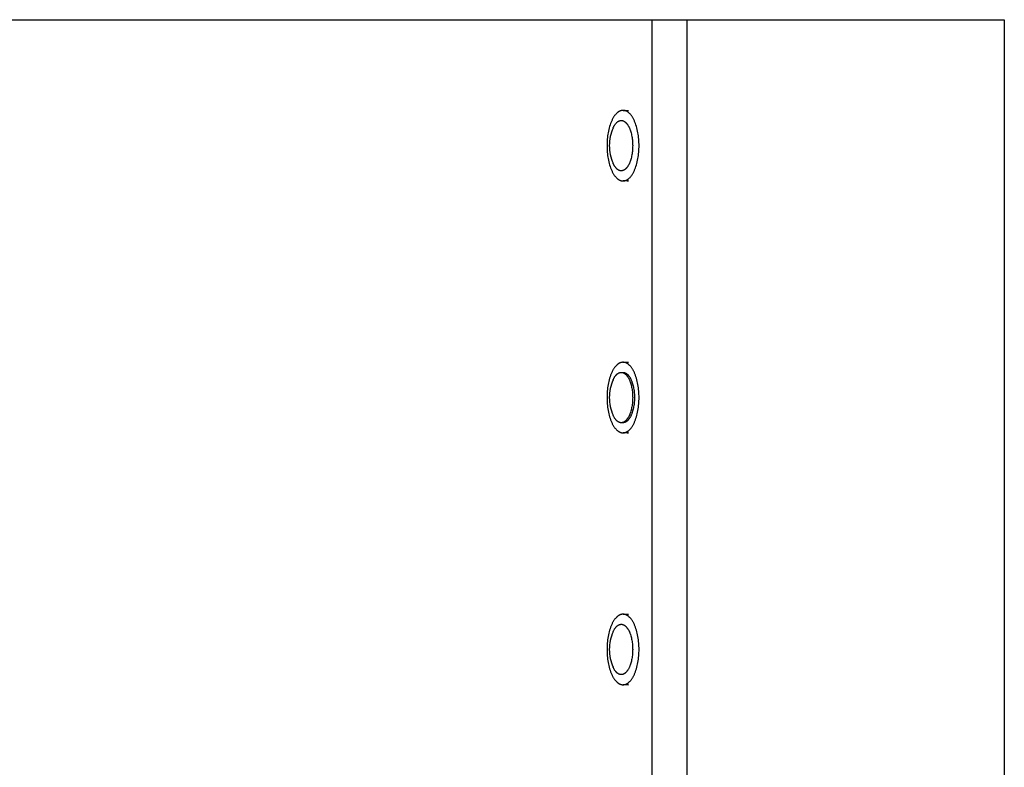
# Model space of a CAD drawing. Extents: x 8034 to 23113, y 3700 to 17356.
# Drawn here: x 16472 to 16863, y 10750 to 11047 of the extents above; entities that cross this region are included whole.
import ezdxf

# ---------------------------------------------------------------- set-up
doc = ezdxf.new("R2010")
doc.units = 0
doc.layers.add('VLPFILIP', color=7, linetype='Continuous')

msp = doc.modelspace()

# ---------------------------------------------------------------- linework, layer by layer
at = {"layer": 'VLPFILIP', "color": 0}
for p, q in [((15787.12, 11046.95), (16863.48, 11046.95)), ((16723.59, 9046.95), (16723.59, 11046.95)), ((16737.54, 9046.95), (16737.54, 11046.95)), ((16863.48, 11046.95), (16863.48, 9046.95)), ((16712.01, 11010.95), (16714.24, 11010.95)), ((16714.24, 10982.95), (16712.01, 10982.95)), ((16712.01, 10910.95), (16714.24, 10910.95)), ((16711.3, 10906.95), (16712.01, 10906.95)), ((16711.65, 10906.92), (16712.01, 10906.95)), ((16712.01, 10886.95), (16711.3, 10886.95)), ((16712.01, 10886.95), (16711.65, 10886.98)), ((16714.24, 10882.95), (16712.01, 10882.95)), ((16712.01, 10810.95), (16714.24, 10810.95)), ((16714.24, 10782.95), (16712.01, 10782.95))]:
    msp.add_line(p, q, dxfattribs=at)
for points in [[(16712.01, 11010.95), (16711.94, 11010.95), (16711.87, 11010.94), (16711.8, 11010.94), (16711.72, 11010.93), (16711.65, 11010.93), (16711.58, 11010.92), (16711.51, 11010.9), (16711.44, 11010.89), (16711.36, 11010.88), (16711.29, 11010.86), (16711.22, 11010.84), (16711.15, 11010.82), (16711.07, 11010.8), (16711, 11010.77), (16710.92, 11010.74), (16710.85, 11010.71), (16710.78, 11010.68), (16710.7, 11010.65), (16710.63, 11010.61), (16710.56, 11010.58), (16710.48, 11010.54), (16710.41, 11010.5), (16710.33, 11010.45), (16710.26, 11010.41), (16710.18, 11010.36), (16710.11, 11010.31), (16710.04, 11010.26), (16709.96, 11010.2), (16709.89, 11010.15), (16709.81, 11010.09), (16709.74, 11010.03), (16709.67, 11009.97), (16709.59, 11009.9), (16709.52, 11009.83), (16709.38, 11009.69), (16709.23, 11009.54), (16709.09, 11009.38), (16708.95, 11009.22), (16708.81, 11009.04), (16708.67, 11008.86), (16708.53, 11008.67), (16708.39, 11008.47), (16708.26, 11008.26), (16708.13, 11008.04), (16708, 11007.82), (16707.87, 11007.59), (16707.75, 11007.35), (16707.63, 11007.1), (16707.51, 11006.85), (16707.4, 11006.59), (16707.29, 11006.32), (16707.18, 11006.05), (16707.07, 11005.77), (16706.87, 11005.2), (16706.69, 11004.61), (16706.52, 11004), (16706.36, 11003.38), (16706.22, 11002.74), (16706.1, 11002.1), (16705.99, 11001.45), (16705.9, 11000.8), (16705.82, 11000.15), (16705.76, 10999.5), (16705.71, 10998.85), (16705.68, 10998.21), (16705.66, 10997.57), (16705.65, 10996.95), (16705.66, 10996.32), (16705.68, 10995.69), (16705.71, 10995.05), (16705.76, 10994.4), (16705.82, 10993.75), (16705.9, 10993.1), (16705.99, 10992.44), (16706.1, 10991.79), (16706.22, 10991.15), (16706.36, 10990.52), (16706.52, 10989.9), (16706.69, 10989.29), (16706.87, 10988.7), (16707.07, 10988.12), (16707.18, 10987.85), (16707.29, 10987.57), (16707.4, 10987.31), (16707.51, 10987.05), (16707.63, 10986.8), (16707.75, 10986.55), (16707.87, 10986.31), (16708, 10986.08), (16708.13, 10985.86), (16708.26, 10985.64), (16708.39, 10985.43), (16708.53, 10985.23), (16708.67, 10985.04), (16708.81, 10984.85), (16708.95, 10984.68), (16709.09, 10984.51), (16709.23, 10984.35), (16709.38, 10984.2), (16709.52, 10984.06), (16709.59, 10984), (16709.67, 10983.93), (16709.74, 10983.87), (16709.81, 10983.81), (16709.89, 10983.75), (16709.96, 10983.69), (16710.04, 10983.64), (16710.11, 10983.59), (16710.18, 10983.54), (16710.26, 10983.49), (16710.33, 10983.44), (16710.41, 10983.4), (16710.48, 10983.36), (16710.56, 10983.32), (16710.63, 10983.28), (16710.7, 10983.25), (16710.78, 10983.21), (16710.85, 10983.18), (16710.92, 10983.15), (16711, 10983.13), (16711.07, 10983.1), (16711.15, 10983.08), (16711.22, 10983.06), (16711.29, 10983.04), (16711.36, 10983.02), (16711.44, 10983), (16711.51, 10982.99), (16711.58, 10982.98), (16711.65, 10982.97), (16711.72, 10982.96), (16711.8, 10982.96), (16711.87, 10982.95), (16711.94, 10982.95), (16712.01, 10982.95), (16712.08, 10982.95), (16712.15, 10982.95), (16712.22, 10982.96), (16712.29, 10982.96), (16712.36, 10982.97), (16712.43, 10982.98), (16712.51, 10982.99), (16712.58, 10983), (16712.65, 10983.02), (16712.72, 10983.04), (16712.8, 10983.06), (16712.87, 10983.08), (16712.94, 10983.1), (16713.02, 10983.13), (16713.09, 10983.15), (16713.16, 10983.18), (16713.24, 10983.21), (16713.31, 10983.25), (16713.39, 10983.28), (16713.46, 10983.32), (16713.53, 10983.36), (16713.61, 10983.4), (16713.68, 10983.44), (16713.76, 10983.49), (16713.83, 10983.54), (16713.91, 10983.59), (16713.98, 10983.64), (16714.05, 10983.69), (16714.13, 10983.75), (16714.2, 10983.81), (16714.27, 10983.87), (16714.35, 10983.93), (16714.42, 10984), (16714.49, 10984.06), (16714.64, 10984.2), (16714.78, 10984.35), (16714.93, 10984.51), (16715.07, 10984.68), (16715.21, 10984.85), (16715.35, 10985.04), (16715.49, 10985.23), (16715.62, 10985.43), (16715.76, 10985.64), (16715.89, 10985.86), (16716.02, 10986.08), (16716.14, 10986.31), (16716.26, 10986.55), (16716.39, 10986.8), (16716.5, 10987.05), (16716.62, 10987.31), (16716.73, 10987.57), (16716.84, 10987.85), (16716.94, 10988.12), (16717.14, 10988.7), (16717.33, 10989.29), (16717.5, 10989.9), (16717.66, 10990.52), (16717.79, 10991.15), (16717.92, 10991.79), (16718.03, 10992.44), (16718.12, 10993.1), (16718.2, 10993.75), (16718.26, 10994.4), (16718.31, 10995.05), (16718.34, 10995.69), (16718.36, 10996.32), (16718.37, 10996.95)], [(16718.37, 10996.95), (16718.36, 10997.57), (16718.34, 10998.21), (16718.31, 10998.85), (16718.26, 10999.5), (16718.2, 11000.15), (16718.12, 11000.8), (16718.03, 11001.45), (16717.92, 11002.1), (16717.79, 11002.74), (16717.66, 11003.38), (16717.5, 11004), (16717.33, 11004.61), (16717.14, 11005.2), (16716.94, 11005.77), (16716.84, 11006.05), (16716.73, 11006.32), (16716.62, 11006.59), (16716.5, 11006.85), (16716.39, 11007.1), (16716.26, 11007.35), (16716.14, 11007.59), (16716.02, 11007.82), (16715.89, 11008.04), (16715.76, 11008.26), (16715.62, 11008.47), (16715.49, 11008.67), (16715.35, 11008.86), (16715.21, 11009.04), (16715.07, 11009.22), (16714.93, 11009.38), (16714.78, 11009.54), (16714.64, 11009.69), (16714.49, 11009.83), (16714.42, 11009.9), (16714.35, 11009.97), (16714.27, 11010.03), (16714.2, 11010.09), (16714.13, 11010.15), (16714.05, 11010.2), (16713.98, 11010.26), (16713.91, 11010.31), (16713.83, 11010.36), (16713.76, 11010.41), (16713.68, 11010.45), (16713.61, 11010.5), (16713.53, 11010.54), (16713.46, 11010.58), (16713.39, 11010.61), (16713.31, 11010.65), (16713.24, 11010.68), (16713.16, 11010.71), (16713.09, 11010.74), (16713.02, 11010.77), (16712.94, 11010.8), (16712.87, 11010.82), (16712.8, 11010.84), (16712.72, 11010.86), (16712.65, 11010.88), (16712.58, 11010.89), (16712.51, 11010.9), (16712.43, 11010.92), (16712.36, 11010.93), (16712.29, 11010.93), (16712.22, 11010.94), (16712.15, 11010.94), (16712.08, 11010.95), (16712.01, 11010.95)], [(16708.05, 11003.94), (16708.13, 11004.12), (16708.22, 11004.31), (16708.31, 11004.48), (16708.4, 11004.65), (16708.49, 11004.81), (16708.59, 11004.97), (16708.68, 11005.13), (16708.78, 11005.27), (16708.88, 11005.41), (16708.98, 11005.55), (16709.08, 11005.68), (16709.18, 11005.8), (16709.29, 11005.92), (16709.39, 11006.03), (16709.5, 11006.13), (16709.55, 11006.18), (16709.6, 11006.23), (16709.65, 11006.27), (16709.71, 11006.32), (16709.76, 11006.36), (16709.81, 11006.4), (16709.87, 11006.44), (16709.92, 11006.48), (16709.97, 11006.52), (16710.03, 11006.55), (16710.08, 11006.58), (16710.14, 11006.62), (16710.19, 11006.65), (16710.24, 11006.68), (16710.3, 11006.7), (16710.35, 11006.73), (16710.4, 11006.75), (16710.46, 11006.78), (16710.51, 11006.8), (16710.56, 11006.82), (16710.62, 11006.84), (16710.67, 11006.85), (16710.72, 11006.87), (16710.78, 11006.88), (16710.83, 11006.9), (16710.88, 11006.91), (16710.93, 11006.92), (16710.99, 11006.92), (16711.04, 11006.93), (16711.09, 11006.94), (16711.14, 11006.94), (16711.19, 11006.95), (16711.24, 11006.95), (16711.3, 11006.95), (16711.35, 11006.95), (16711.4, 11006.95), (16711.45, 11006.94), (16711.5, 11006.94), (16711.55, 11006.93), (16711.6, 11006.93), (16711.65, 11006.92), (16711.7, 11006.91), (16711.76, 11006.9), (16711.81, 11006.88), (16711.86, 11006.87), (16711.91, 11006.86), (16711.96, 11006.84), (16712.02, 11006.82), (16712.07, 11006.8), (16712.12, 11006.78), (16712.17, 11006.76), (16712.23, 11006.74), (16712.28, 11006.71), (16712.33, 11006.68), (16712.39, 11006.66), (16712.44, 11006.63), (16712.49, 11006.59), (16712.54, 11006.56), (16712.6, 11006.53), (16712.65, 11006.49), (16712.7, 11006.45), (16712.76, 11006.42), (16712.81, 11006.38), (16712.86, 11006.33), (16712.91, 11006.29), (16712.97, 11006.25), (16713.02, 11006.2), (16713.07, 11006.15), (16713.18, 11006.05), (16713.28, 11005.94), (16713.38, 11005.83), (16713.48, 11005.71), (16713.58, 11005.59), (16713.68, 11005.46), (16713.78, 11005.32), (16713.88, 11005.17), (16713.97, 11005.03), (16714.07, 11004.87), (16714.16, 11004.71), (16714.25, 11004.55), (16714.34, 11004.38), (16714.42, 11004.2), (16714.51, 11004.02), (16714.59, 11003.83), (16714.67, 11003.64), (16714.75, 11003.45), (16714.82, 11003.25), (16714.96, 11002.84), (16715.1, 11002.42), (16715.22, 11001.99), (16715.33, 11001.54), (16715.43, 11001.09), (16715.52, 11000.63), (16715.59, 11000.17), (16715.66, 10999.7), (16715.72, 10999.23), (16715.76, 10998.77), (16715.79, 10998.3), (16715.82, 10997.85), (16715.83, 10997.39), (16715.84, 10996.95), (16715.83, 10996.5), (16715.82, 10996.05), (16715.79, 10995.59), (16715.76, 10995.13), (16715.72, 10994.66), (16715.66, 10994.2), (16715.59, 10993.73), (16715.52, 10993.27), (16715.43, 10992.81), (16715.33, 10992.36), (16715.22, 10991.91), (16715.1, 10991.48), (16714.96, 10991.05), (16714.82, 10990.65), (16714.75, 10990.45), (16714.67, 10990.25), (16714.59, 10990.06), (16714.51, 10989.88), (16714.42, 10989.7), (16714.34, 10989.52), (16714.25, 10989.35), (16714.16, 10989.18), (16714.07, 10989.02), (16713.97, 10988.87), (16713.88, 10988.72), (16713.78, 10988.58), (16713.68, 10988.44), (16713.58, 10988.31), (16713.48, 10988.18), (16713.38, 10988.07), (16713.28, 10987.95), (16713.18, 10987.85), (16713.07, 10987.74), (16713.02, 10987.7), (16712.97, 10987.65), (16712.91, 10987.61), (16712.86, 10987.56), (16712.81, 10987.52), (16712.76, 10987.48), (16712.7, 10987.44), (16712.65, 10987.4), (16712.6, 10987.37), (16712.54, 10987.33), (16712.49, 10987.3), (16712.44, 10987.27), (16712.39, 10987.24), (16712.33, 10987.21), (16712.28, 10987.19), (16712.23, 10987.16), (16712.17, 10987.14), (16712.12, 10987.11), (16712.07, 10987.09), (16712.02, 10987.07), (16711.96, 10987.06), (16711.91, 10987.04), (16711.86, 10987.03), (16711.81, 10987.01), (16711.76, 10987), (16711.7, 10986.99), (16711.65, 10986.98), (16711.6, 10986.97), (16711.55, 10986.96), (16711.5, 10986.96), (16711.45, 10986.95), (16711.4, 10986.95), (16711.35, 10986.95), (16711.3, 10986.95), (16711.24, 10986.95), (16711.19, 10986.95), (16711.14, 10986.95), (16711.09, 10986.96), (16711.04, 10986.96), (16710.99, 10986.97), (16710.93, 10986.98), (16710.88, 10986.99), (16710.83, 10987), (16710.78, 10987.01), (16710.72, 10987.03), (16710.67, 10987.04), (16710.62, 10987.06), (16710.56, 10987.08), (16710.51, 10987.1), (16710.46, 10987.12), (16710.4, 10987.14), (16710.35, 10987.17), (16710.3, 10987.19), (16710.24, 10987.22), (16710.19, 10987.25), (16710.14, 10987.28), (16710.08, 10987.31), (16710.03, 10987.35), (16709.97, 10987.38), (16709.92, 10987.42), (16709.87, 10987.46), (16709.81, 10987.49), (16709.76, 10987.54), (16709.71, 10987.58), (16709.65, 10987.62), (16709.6, 10987.67), (16709.55, 10987.72), (16709.49, 10987.77), (16709.39, 10987.87), (16709.29, 10987.98), (16709.18, 10988.1), (16709.08, 10988.22), (16708.98, 10988.35), (16708.88, 10988.48), (16708.78, 10988.62), (16708.68, 10988.77), (16708.59, 10988.92), (16708.49, 10989.08), (16708.4, 10989.25), (16708.31, 10989.42), (16708.22, 10989.59), (16708.13, 10989.77), (16708.05, 10989.96)], [(16712.01, 10910.95), (16711.94, 10910.95), (16711.87, 10910.94), (16711.8, 10910.94), (16711.72, 10910.93), (16711.65, 10910.93), (16711.58, 10910.92), (16711.51, 10910.9), (16711.44, 10910.89), (16711.36, 10910.88), (16711.29, 10910.86), (16711.22, 10910.84), (16711.15, 10910.82), (16711.07, 10910.8), (16711, 10910.77), (16710.92, 10910.74), (16710.85, 10910.71), (16710.78, 10910.68), (16710.7, 10910.65), (16710.63, 10910.61), (16710.56, 10910.58), (16710.48, 10910.54), (16710.41, 10910.5), (16710.33, 10910.45), (16710.26, 10910.41), (16710.18, 10910.36), (16710.11, 10910.31), (16710.04, 10910.26), (16709.96, 10910.2), (16709.89, 10910.15), (16709.81, 10910.09), (16709.74, 10910.03), (16709.67, 10909.97), (16709.59, 10909.9), (16709.52, 10909.83), (16709.38, 10909.69), (16709.23, 10909.54), (16709.09, 10909.38), (16708.95, 10909.22), (16708.81, 10909.04), (16708.67, 10908.86), (16708.53, 10908.67), (16708.39, 10908.47), (16708.26, 10908.26), (16708.13, 10908.04), (16708, 10907.82), (16707.87, 10907.59), (16707.75, 10907.35), (16707.63, 10907.1), (16707.51, 10906.85), (16707.4, 10906.59), (16707.29, 10906.32), (16707.18, 10906.05), (16707.07, 10905.77), (16706.87, 10905.2), (16706.69, 10904.61), (16706.52, 10904), (16706.36, 10903.38), (16706.22, 10902.74), (16706.1, 10902.1), (16705.99, 10901.45), (16705.9, 10900.8), (16705.82, 10900.15), (16705.76, 10899.5), (16705.71, 10898.85), (16705.68, 10898.21), (16705.66, 10897.57), (16705.65, 10896.95), (16705.66, 10896.32), (16705.68, 10895.69), (16705.71, 10895.05), (16705.76, 10894.4), (16705.82, 10893.75), (16705.9, 10893.1), (16705.99, 10892.44), (16706.1, 10891.79), (16706.22, 10891.15), (16706.36, 10890.52), (16706.52, 10889.9), (16706.69, 10889.29), (16706.87, 10888.7), (16707.07, 10888.12), (16707.18, 10887.85), (16707.29, 10887.57), (16707.4, 10887.31), (16707.51, 10887.05), (16707.63, 10886.8), (16707.75, 10886.55), (16707.87, 10886.31), (16708, 10886.08), (16708.13, 10885.86), (16708.26, 10885.64), (16708.39, 10885.43), (16708.53, 10885.23), (16708.67, 10885.04), (16708.81, 10884.85), (16708.95, 10884.68), (16709.09, 10884.51), (16709.23, 10884.35), (16709.38, 10884.2), (16709.52, 10884.06), (16709.59, 10884), (16709.67, 10883.93), (16709.74, 10883.87), (16709.81, 10883.81), (16709.89, 10883.75), (16709.96, 10883.69), (16710.04, 10883.64), (16710.11, 10883.59), (16710.18, 10883.54), (16710.26, 10883.49), (16710.33, 10883.44), (16710.41, 10883.4), (16710.48, 10883.36), (16710.56, 10883.32), (16710.63, 10883.28), (16710.7, 10883.25), (16710.78, 10883.21), (16710.85, 10883.18), (16710.92, 10883.15), (16711, 10883.13), (16711.07, 10883.1), (16711.15, 10883.08), (16711.22, 10883.06), (16711.29, 10883.04), (16711.36, 10883.02), (16711.44, 10883), (16711.51, 10882.99), (16711.58, 10882.98), (16711.65, 10882.97), (16711.72, 10882.96), (16711.8, 10882.96), (16711.87, 10882.95), (16711.94, 10882.95), (16712.01, 10882.95), (16712.08, 10882.95), (16712.15, 10882.95), (16712.22, 10882.96), (16712.29, 10882.96), (16712.36, 10882.97), (16712.43, 10882.98), (16712.51, 10882.99), (16712.58, 10883), (16712.65, 10883.02), (16712.72, 10883.04), (16712.8, 10883.06), (16712.87, 10883.08), (16712.94, 10883.1), (16713.02, 10883.13), (16713.09, 10883.15), (16713.16, 10883.18), (16713.24, 10883.21), (16713.31, 10883.25), (16713.39, 10883.28), (16713.46, 10883.32), (16713.53, 10883.36), (16713.61, 10883.4), (16713.68, 10883.44), (16713.76, 10883.49), (16713.83, 10883.54), (16713.91, 10883.59), (16713.98, 10883.64), (16714.05, 10883.69), (16714.13, 10883.75), (16714.2, 10883.81), (16714.27, 10883.87), (16714.35, 10883.93), (16714.42, 10884), (16714.49, 10884.06), (16714.64, 10884.2), (16714.78, 10884.35), (16714.93, 10884.51), (16715.07, 10884.68), (16715.21, 10884.85), (16715.35, 10885.04), (16715.49, 10885.23), (16715.62, 10885.43), (16715.76, 10885.64), (16715.89, 10885.86), (16716.02, 10886.08), (16716.14, 10886.31), (16716.26, 10886.55), (16716.39, 10886.8), (16716.5, 10887.05), (16716.62, 10887.31), (16716.73, 10887.57), (16716.84, 10887.85), (16716.94, 10888.12), (16717.14, 10888.7), (16717.33, 10889.29), (16717.5, 10889.9), (16717.66, 10890.52), (16717.79, 10891.15), (16717.92, 10891.79), (16718.03, 10892.44), (16718.12, 10893.1), (16718.2, 10893.75), (16718.26, 10894.4), (16718.31, 10895.05), (16718.34, 10895.69), (16718.36, 10896.32), (16718.37, 10896.95)], [(16718.37, 10896.95), (16718.36, 10897.57), (16718.34, 10898.21), (16718.31, 10898.85), (16718.26, 10899.5), (16718.2, 10900.15), (16718.12, 10900.8), (16718.03, 10901.45), (16717.92, 10902.1), (16717.79, 10902.74), (16717.66, 10903.38), (16717.5, 10904), (16717.33, 10904.61), (16717.14, 10905.2), (16716.94, 10905.77), (16716.84, 10906.05), (16716.73, 10906.32), (16716.62, 10906.59), (16716.5, 10906.85), (16716.39, 10907.1), (16716.26, 10907.35), (16716.14, 10907.59), (16716.02, 10907.82), (16715.89, 10908.04), (16715.76, 10908.26), (16715.62, 10908.47), (16715.49, 10908.67), (16715.35, 10908.86), (16715.21, 10909.04), (16715.07, 10909.22), (16714.93, 10909.38), (16714.78, 10909.54), (16714.64, 10909.69), (16714.49, 10909.83), (16714.42, 10909.9), (16714.35, 10909.97), (16714.27, 10910.03), (16714.2, 10910.09), (16714.13, 10910.15), (16714.05, 10910.2), (16713.98, 10910.26), (16713.91, 10910.31), (16713.83, 10910.36), (16713.76, 10910.41), (16713.68, 10910.45), (16713.61, 10910.5), (16713.53, 10910.54), (16713.46, 10910.58), (16713.39, 10910.61), (16713.31, 10910.65), (16713.24, 10910.68), (16713.16, 10910.71), (16713.09, 10910.74), (16713.02, 10910.77), (16712.94, 10910.8), (16712.87, 10910.82), (16712.8, 10910.84), (16712.72, 10910.86), (16712.65, 10910.88), (16712.58, 10910.89), (16712.51, 10910.9), (16712.43, 10910.92), (16712.36, 10910.93), (16712.29, 10910.93), (16712.22, 10910.94), (16712.15, 10910.94), (16712.08, 10910.95), (16712.01, 10910.95)], [(16708.05, 10903.94), (16708.13, 10904.12), (16708.22, 10904.31), (16708.31, 10904.48), (16708.4, 10904.65), (16708.49, 10904.81), (16708.59, 10904.97), (16708.68, 10905.13), (16708.78, 10905.27), (16708.88, 10905.41), (16708.98, 10905.55), (16709.08, 10905.68), (16709.18, 10905.8), (16709.29, 10905.92), (16709.39, 10906.03), (16709.5, 10906.13), (16709.55, 10906.18), (16709.6, 10906.23), (16709.65, 10906.27), (16709.71, 10906.32), (16709.76, 10906.36), (16709.81, 10906.4), (16709.87, 10906.44), (16709.92, 10906.48), (16709.97, 10906.52), (16710.03, 10906.55), (16710.08, 10906.58), (16710.14, 10906.62), (16710.19, 10906.65), (16710.24, 10906.68), (16710.3, 10906.7), (16710.35, 10906.73), (16710.4, 10906.75), (16710.46, 10906.78), (16710.51, 10906.8), (16710.56, 10906.82), (16710.62, 10906.84), (16710.67, 10906.85), (16710.72, 10906.87), (16710.78, 10906.88), (16710.83, 10906.9), (16710.88, 10906.91), (16710.93, 10906.92), (16710.99, 10906.92), (16711.04, 10906.93), (16711.09, 10906.94), (16711.14, 10906.94), (16711.19, 10906.95), (16711.24, 10906.95), (16711.3, 10906.95), (16711.35, 10906.95), (16711.4, 10906.95), (16711.45, 10906.94), (16711.5, 10906.94), (16711.55, 10906.93), (16711.6, 10906.93), (16711.65, 10906.92), (16711.7, 10906.91), (16711.76, 10906.9), (16711.81, 10906.88), (16711.86, 10906.87), (16711.91, 10906.86), (16711.96, 10906.84), (16712.02, 10906.82), (16712.07, 10906.8), (16712.12, 10906.78), (16712.17, 10906.76), (16712.23, 10906.74), (16712.28, 10906.71), (16712.33, 10906.68), (16712.39, 10906.66), (16712.44, 10906.63), (16712.49, 10906.59), (16712.54, 10906.56), (16712.6, 10906.53), (16712.65, 10906.49), (16712.7, 10906.45), (16712.76, 10906.42), (16712.81, 10906.38), (16712.86, 10906.33), (16712.91, 10906.29), (16712.97, 10906.25), (16713.02, 10906.2), (16713.07, 10906.15), (16713.18, 10906.05), (16713.28, 10905.94), (16713.38, 10905.83), (16713.48, 10905.71), (16713.58, 10905.59), (16713.68, 10905.46), (16713.78, 10905.32), (16713.88, 10905.17), (16713.97, 10905.03), (16714.07, 10904.87), (16714.16, 10904.71), (16714.25, 10904.55), (16714.34, 10904.38), (16714.42, 10904.2), (16714.51, 10904.02), (16714.59, 10903.83), (16714.67, 10903.64), (16714.75, 10903.45), (16714.82, 10903.25), (16714.96, 10902.84), (16715.1, 10902.42), (16715.22, 10901.99), (16715.33, 10901.54), (16715.43, 10901.09), (16715.52, 10900.63), (16715.59, 10900.17), (16715.66, 10899.7), (16715.72, 10899.23), (16715.76, 10898.77), (16715.79, 10898.3), (16715.82, 10897.85), (16715.83, 10897.39), (16715.84, 10896.95), (16715.83, 10896.5), (16715.82, 10896.05), (16715.79, 10895.59), (16715.76, 10895.13), (16715.72, 10894.66), (16715.66, 10894.2), (16715.59, 10893.73), (16715.52, 10893.27), (16715.43, 10892.81), (16715.33, 10892.36), (16715.22, 10891.91), (16715.1, 10891.48), (16714.96, 10891.05), (16714.82, 10890.65), (16714.75, 10890.45), (16714.67, 10890.25), (16714.59, 10890.06), (16714.51, 10889.88), (16714.42, 10889.7), (16714.34, 10889.52), (16714.25, 10889.35), (16714.16, 10889.18), (16714.07, 10889.02), (16713.97, 10888.87), (16713.88, 10888.72), (16713.78, 10888.58), (16713.68, 10888.44), (16713.58, 10888.31), (16713.48, 10888.18), (16713.38, 10888.07), (16713.28, 10887.95), (16713.18, 10887.85), (16713.07, 10887.74), (16713.02, 10887.7), (16712.97, 10887.65), (16712.91, 10887.61), (16712.86, 10887.56), (16712.81, 10887.52), (16712.76, 10887.48), (16712.7, 10887.44), (16712.65, 10887.4), (16712.6, 10887.37), (16712.54, 10887.33), (16712.49, 10887.3), (16712.44, 10887.27), (16712.39, 10887.24), (16712.33, 10887.21), (16712.28, 10887.19), (16712.23, 10887.16), (16712.17, 10887.14), (16712.12, 10887.11), (16712.07, 10887.09), (16712.02, 10887.07), (16711.96, 10887.06), (16711.91, 10887.04), (16711.86, 10887.03), (16711.81, 10887.01), (16711.76, 10887), (16711.7, 10886.99), (16711.65, 10886.98), (16711.6, 10886.97), (16711.55, 10886.96), (16711.5, 10886.96), (16711.45, 10886.95), (16711.4, 10886.95), (16711.35, 10886.95), (16711.3, 10886.95), (16711.24, 10886.95), (16711.19, 10886.95), (16711.14, 10886.95), (16711.09, 10886.96), (16711.04, 10886.96), (16710.99, 10886.97), (16710.93, 10886.98), (16710.88, 10886.99), (16710.83, 10887), (16710.78, 10887.01), (16710.72, 10887.03), (16710.67, 10887.04), (16710.62, 10887.06), (16710.56, 10887.08), (16710.51, 10887.1), (16710.46, 10887.12), (16710.4, 10887.14), (16710.35, 10887.17), (16710.3, 10887.19), (16710.24, 10887.22), (16710.19, 10887.25), (16710.14, 10887.28), (16710.08, 10887.31), (16710.03, 10887.34), (16709.98, 10887.38), (16709.92, 10887.42), (16709.87, 10887.45), (16709.82, 10887.49), (16709.76, 10887.54), (16709.71, 10887.58), (16709.66, 10887.62), (16709.6, 10887.67), (16709.55, 10887.72), (16709.5, 10887.77), (16709.39, 10887.87), (16709.29, 10887.98), (16709.18, 10888.1), (16709.08, 10888.22), (16708.98, 10888.35), (16708.88, 10888.48), (16708.78, 10888.62), (16708.68, 10888.77), (16708.59, 10888.92), (16708.49, 10889.08), (16708.4, 10889.24), (16708.31, 10889.41), (16708.22, 10889.59), (16708.13, 10889.77), (16708.05, 10889.95)], [(16712.01, 10906.95), (16712.06, 10906.95), (16712.11, 10906.95), (16712.16, 10906.94), (16712.21, 10906.94), (16712.26, 10906.93), (16712.31, 10906.93), (16712.36, 10906.92), (16712.42, 10906.91), (16712.47, 10906.9), (16712.52, 10906.88), (16712.57, 10906.87), (16712.62, 10906.86), (16712.68, 10906.84), (16712.73, 10906.82), (16712.78, 10906.8), (16712.83, 10906.78), (16712.89, 10906.76), (16712.94, 10906.74), (16712.99, 10906.71), (16713.05, 10906.68), (16713.1, 10906.66), (16713.15, 10906.63), (16713.2, 10906.59), (16713.26, 10906.56), (16713.31, 10906.53), (16713.36, 10906.49), (16713.42, 10906.45), (16713.47, 10906.42), (16713.52, 10906.38), (16713.57, 10906.33), (16713.63, 10906.29), (16713.68, 10906.25), (16713.73, 10906.2), (16713.78, 10906.15), (16713.89, 10906.05), (16713.99, 10905.94), (16714.09, 10905.83), (16714.2, 10905.71), (16714.3, 10905.59), (16714.39, 10905.46), (16714.49, 10905.32), (16714.59, 10905.17), (16714.68, 10905.03), (16714.78, 10904.87), (16714.87, 10904.71), (16714.96, 10904.55), (16715.05, 10904.38), (16715.13, 10904.2), (16715.22, 10904.02), (16715.3, 10903.83), (16715.38, 10903.64), (16715.46, 10903.45), (16715.53, 10903.25), (16715.68, 10902.84), (16715.81, 10902.42), (16715.93, 10901.99), (16716.04, 10901.54), (16716.14, 10901.09), (16716.23, 10900.63), (16716.31, 10900.17), (16716.37, 10899.7), (16716.43, 10899.23), (16716.47, 10898.77), (16716.51, 10898.3), (16716.53, 10897.85), (16716.54, 10897.39), (16716.55, 10896.95), (16716.54, 10896.5), (16716.53, 10896.05), (16716.51, 10895.59), (16716.47, 10895.13), (16716.43, 10894.66), (16716.37, 10894.2), (16716.31, 10893.73), (16716.23, 10893.27), (16716.14, 10892.81), (16716.04, 10892.36), (16715.93, 10891.91), (16715.81, 10891.48), (16715.68, 10891.05), (16715.53, 10890.65), (16715.46, 10890.45), (16715.38, 10890.25), (16715.3, 10890.06), (16715.22, 10889.88), (16715.13, 10889.7), (16715.05, 10889.52), (16714.96, 10889.35), (16714.87, 10889.18), (16714.78, 10889.02), (16714.68, 10888.87), (16714.59, 10888.72), (16714.49, 10888.58), (16714.39, 10888.44), (16714.3, 10888.31), (16714.2, 10888.18), (16714.09, 10888.07), (16713.99, 10887.95), (16713.89, 10887.85), (16713.78, 10887.74), (16713.73, 10887.7), (16713.68, 10887.65), (16713.63, 10887.61), (16713.57, 10887.56), (16713.52, 10887.52), (16713.47, 10887.48), (16713.42, 10887.44), (16713.36, 10887.4), (16713.31, 10887.37), (16713.26, 10887.33), (16713.2, 10887.3), (16713.15, 10887.27), (16713.1, 10887.24), (16713.05, 10887.21), (16712.99, 10887.19), (16712.94, 10887.16), (16712.89, 10887.14), (16712.83, 10887.11), (16712.78, 10887.09), (16712.73, 10887.07), (16712.68, 10887.06), (16712.62, 10887.04), (16712.57, 10887.03), (16712.52, 10887.01), (16712.47, 10887), (16712.42, 10886.99), (16712.36, 10886.98), (16712.31, 10886.97), (16712.26, 10886.96), (16712.21, 10886.96), (16712.16, 10886.95), (16712.11, 10886.95), (16712.06, 10886.95), (16712.01, 10886.95)], [(16712.01, 10810.95), (16711.94, 10810.95), (16711.87, 10810.94), (16711.8, 10810.94), (16711.72, 10810.93), (16711.65, 10810.93), (16711.58, 10810.92), (16711.51, 10810.9), (16711.44, 10810.89), (16711.36, 10810.88), (16711.29, 10810.86), (16711.22, 10810.84), (16711.15, 10810.82), (16711.07, 10810.8), (16711, 10810.77), (16710.92, 10810.74), (16710.85, 10810.71), (16710.78, 10810.68), (16710.7, 10810.65), (16710.63, 10810.61), (16710.56, 10810.58), (16710.48, 10810.54), (16710.41, 10810.5), (16710.33, 10810.45), (16710.26, 10810.41), (16710.18, 10810.36), (16710.11, 10810.31), (16710.04, 10810.26), (16709.96, 10810.2), (16709.89, 10810.15), (16709.81, 10810.09), (16709.74, 10810.03), (16709.67, 10809.97), (16709.59, 10809.9), (16709.52, 10809.83), (16709.38, 10809.69), (16709.23, 10809.54), (16709.09, 10809.38), (16708.95, 10809.22), (16708.81, 10809.04), (16708.67, 10808.86), (16708.53, 10808.67), (16708.39, 10808.47), (16708.26, 10808.26), (16708.13, 10808.04), (16708, 10807.82), (16707.87, 10807.59), (16707.75, 10807.35), (16707.63, 10807.1), (16707.51, 10806.85), (16707.4, 10806.59), (16707.29, 10806.32), (16707.18, 10806.05), (16707.07, 10805.77), (16706.87, 10805.2), (16706.69, 10804.61), (16706.52, 10804), (16706.36, 10803.38), (16706.22, 10802.74), (16706.1, 10802.1), (16705.99, 10801.45), (16705.9, 10800.8), (16705.82, 10800.15), (16705.76, 10799.5), (16705.71, 10798.85), (16705.68, 10798.21), (16705.66, 10797.57), (16705.65, 10796.95), (16705.66, 10796.32), (16705.68, 10795.69), (16705.71, 10795.05), (16705.76, 10794.4), (16705.82, 10793.75), (16705.9, 10793.1), (16705.99, 10792.44), (16706.1, 10791.79), (16706.22, 10791.15), (16706.36, 10790.52), (16706.52, 10789.9), (16706.69, 10789.29), (16706.87, 10788.7), (16707.07, 10788.12), (16707.18, 10787.85), (16707.29, 10787.57), (16707.4, 10787.31), (16707.51, 10787.05), (16707.63, 10786.8), (16707.75, 10786.55), (16707.87, 10786.31), (16708, 10786.08), (16708.13, 10785.86), (16708.26, 10785.64), (16708.39, 10785.43), (16708.53, 10785.23), (16708.67, 10785.04), (16708.81, 10784.85), (16708.95, 10784.68), (16709.09, 10784.51), (16709.23, 10784.35), (16709.38, 10784.2), (16709.52, 10784.06), (16709.59, 10784), (16709.67, 10783.93), (16709.74, 10783.87), (16709.81, 10783.81), (16709.89, 10783.75), (16709.96, 10783.69), (16710.04, 10783.64), (16710.11, 10783.59), (16710.18, 10783.54), (16710.26, 10783.49), (16710.33, 10783.44), (16710.41, 10783.4), (16710.48, 10783.36), (16710.56, 10783.32), (16710.63, 10783.28), (16710.7, 10783.25), (16710.78, 10783.21), (16710.85, 10783.18), (16710.92, 10783.15), (16711, 10783.13), (16711.07, 10783.1), (16711.15, 10783.08), (16711.22, 10783.06), (16711.29, 10783.04), (16711.36, 10783.02), (16711.44, 10783), (16711.51, 10782.99), (16711.58, 10782.98), (16711.65, 10782.97), (16711.72, 10782.96), (16711.8, 10782.96), (16711.87, 10782.95), (16711.94, 10782.95), (16712.01, 10782.95), (16712.08, 10782.95), (16712.15, 10782.95), (16712.22, 10782.96), (16712.29, 10782.96), (16712.36, 10782.97), (16712.43, 10782.98), (16712.51, 10782.99), (16712.58, 10783), (16712.65, 10783.02), (16712.72, 10783.04), (16712.8, 10783.06), (16712.87, 10783.08), (16712.94, 10783.1), (16713.02, 10783.13), (16713.09, 10783.15), (16713.16, 10783.18), (16713.24, 10783.21), (16713.31, 10783.25), (16713.39, 10783.28), (16713.46, 10783.32), (16713.53, 10783.36), (16713.61, 10783.4), (16713.68, 10783.44), (16713.76, 10783.49), (16713.83, 10783.54), (16713.91, 10783.59), (16713.98, 10783.64), (16714.05, 10783.69), (16714.13, 10783.75), (16714.2, 10783.81), (16714.27, 10783.87), (16714.35, 10783.93), (16714.42, 10784), (16714.49, 10784.06), (16714.64, 10784.2), (16714.78, 10784.35), (16714.93, 10784.51), (16715.07, 10784.68), (16715.21, 10784.85), (16715.35, 10785.04), (16715.49, 10785.23), (16715.62, 10785.43), (16715.76, 10785.64), (16715.89, 10785.86), (16716.02, 10786.08), (16716.14, 10786.31), (16716.26, 10786.55), (16716.39, 10786.8), (16716.5, 10787.05), (16716.62, 10787.31), (16716.73, 10787.57), (16716.84, 10787.85), (16716.94, 10788.12), (16717.14, 10788.7), (16717.33, 10789.29), (16717.5, 10789.9), (16717.66, 10790.52), (16717.79, 10791.15), (16717.92, 10791.79), (16718.03, 10792.44), (16718.12, 10793.1), (16718.2, 10793.75), (16718.26, 10794.4), (16718.31, 10795.05), (16718.34, 10795.69), (16718.36, 10796.32), (16718.37, 10796.95)], [(16718.37, 10796.95), (16718.36, 10797.57), (16718.34, 10798.21), (16718.31, 10798.85), (16718.26, 10799.5), (16718.2, 10800.15), (16718.12, 10800.8), (16718.03, 10801.45), (16717.92, 10802.1), (16717.79, 10802.74), (16717.66, 10803.38), (16717.5, 10804), (16717.33, 10804.61), (16717.14, 10805.2), (16716.94, 10805.77), (16716.84, 10806.05), (16716.73, 10806.32), (16716.62, 10806.59), (16716.5, 10806.85), (16716.39, 10807.1), (16716.26, 10807.35), (16716.14, 10807.59), (16716.02, 10807.82), (16715.89, 10808.04), (16715.76, 10808.26), (16715.62, 10808.47), (16715.49, 10808.67), (16715.35, 10808.86), (16715.21, 10809.04), (16715.07, 10809.22), (16714.93, 10809.38), (16714.78, 10809.54), (16714.64, 10809.69), (16714.49, 10809.83), (16714.42, 10809.9), (16714.35, 10809.97), (16714.27, 10810.03), (16714.2, 10810.09), (16714.13, 10810.15), (16714.05, 10810.2), (16713.98, 10810.26), (16713.91, 10810.31), (16713.83, 10810.36), (16713.76, 10810.41), (16713.68, 10810.45), (16713.61, 10810.5), (16713.53, 10810.54), (16713.46, 10810.58), (16713.39, 10810.61), (16713.31, 10810.65), (16713.24, 10810.68), (16713.16, 10810.71), (16713.09, 10810.74), (16713.02, 10810.77), (16712.94, 10810.8), (16712.87, 10810.82), (16712.8, 10810.84), (16712.72, 10810.86), (16712.65, 10810.88), (16712.58, 10810.89), (16712.51, 10810.9), (16712.43, 10810.92), (16712.36, 10810.93), (16712.29, 10810.93), (16712.22, 10810.94), (16712.15, 10810.94), (16712.08, 10810.95), (16712.01, 10810.95)], [(16708.05, 10803.94), (16708.13, 10804.12), (16708.22, 10804.31), (16708.31, 10804.48), (16708.4, 10804.65), (16708.49, 10804.81), (16708.59, 10804.97), (16708.68, 10805.13), (16708.78, 10805.27), (16708.88, 10805.41), (16708.98, 10805.55), (16709.08, 10805.68), (16709.18, 10805.8), (16709.29, 10805.92), (16709.39, 10806.03), (16709.5, 10806.13), (16709.55, 10806.18), (16709.6, 10806.23), (16709.65, 10806.27), (16709.71, 10806.32), (16709.76, 10806.36), (16709.81, 10806.4), (16709.87, 10806.44), (16709.92, 10806.48), (16709.97, 10806.52), (16710.03, 10806.55), (16710.08, 10806.58), (16710.14, 10806.62), (16710.19, 10806.65), (16710.24, 10806.68), (16710.3, 10806.7), (16710.35, 10806.73), (16710.4, 10806.75), (16710.46, 10806.78), (16710.51, 10806.8), (16710.56, 10806.82), (16710.62, 10806.84), (16710.67, 10806.85), (16710.72, 10806.87), (16710.78, 10806.88), (16710.83, 10806.9), (16710.88, 10806.91), (16710.93, 10806.92), (16710.99, 10806.92), (16711.04, 10806.93), (16711.09, 10806.94), (16711.14, 10806.94), (16711.19, 10806.95), (16711.24, 10806.95), (16711.3, 10806.95), (16711.35, 10806.95), (16711.4, 10806.95), (16711.45, 10806.94), (16711.5, 10806.94), (16711.55, 10806.93), (16711.6, 10806.93), (16711.65, 10806.92), (16711.7, 10806.91), (16711.76, 10806.9), (16711.81, 10806.88), (16711.86, 10806.87), (16711.91, 10806.86), (16711.96, 10806.84), (16712.02, 10806.82), (16712.07, 10806.8), (16712.12, 10806.78), (16712.17, 10806.76), (16712.23, 10806.74), (16712.28, 10806.71), (16712.33, 10806.68), (16712.39, 10806.66), (16712.44, 10806.63), (16712.49, 10806.59), (16712.54, 10806.56), (16712.6, 10806.53), (16712.65, 10806.49), (16712.7, 10806.45), (16712.76, 10806.42), (16712.81, 10806.38), (16712.86, 10806.33), (16712.91, 10806.29), (16712.97, 10806.25), (16713.02, 10806.2), (16713.07, 10806.15), (16713.18, 10806.05), (16713.28, 10805.94), (16713.38, 10805.83), (16713.48, 10805.71), (16713.58, 10805.59), (16713.68, 10805.46), (16713.78, 10805.32), (16713.88, 10805.17), (16713.97, 10805.03), (16714.07, 10804.87), (16714.16, 10804.71), (16714.25, 10804.55), (16714.34, 10804.38), (16714.42, 10804.2), (16714.51, 10804.02), (16714.59, 10803.83), (16714.67, 10803.64), (16714.75, 10803.45), (16714.82, 10803.25), (16714.96, 10802.84), (16715.1, 10802.42), (16715.22, 10801.99), (16715.33, 10801.54), (16715.43, 10801.09), (16715.52, 10800.63), (16715.59, 10800.17), (16715.66, 10799.7), (16715.72, 10799.23), (16715.76, 10798.77), (16715.79, 10798.3), (16715.82, 10797.85), (16715.83, 10797.39), (16715.84, 10796.95), (16715.83, 10796.5), (16715.82, 10796.05), (16715.79, 10795.59), (16715.76, 10795.13), (16715.72, 10794.66), (16715.66, 10794.2), (16715.59, 10793.73), (16715.52, 10793.27), (16715.43, 10792.81), (16715.33, 10792.36), (16715.22, 10791.91), (16715.1, 10791.48), (16714.96, 10791.05), (16714.82, 10790.65), (16714.75, 10790.45), (16714.67, 10790.25), (16714.59, 10790.06), (16714.51, 10789.88), (16714.42, 10789.7), (16714.34, 10789.52), (16714.25, 10789.35), (16714.16, 10789.18), (16714.07, 10789.02), (16713.97, 10788.87), (16713.88, 10788.72), (16713.78, 10788.58), (16713.68, 10788.44), (16713.58, 10788.31), (16713.48, 10788.18), (16713.38, 10788.07), (16713.28, 10787.95), (16713.18, 10787.85), (16713.07, 10787.74), (16713.02, 10787.7), (16712.97, 10787.65), (16712.91, 10787.61), (16712.86, 10787.56), (16712.81, 10787.52), (16712.76, 10787.48), (16712.7, 10787.44), (16712.65, 10787.4), (16712.6, 10787.37), (16712.54, 10787.33), (16712.49, 10787.3), (16712.44, 10787.27), (16712.39, 10787.24), (16712.33, 10787.21), (16712.28, 10787.19), (16712.23, 10787.16), (16712.17, 10787.14), (16712.12, 10787.11), (16712.07, 10787.09), (16712.02, 10787.07), (16711.96, 10787.06), (16711.91, 10787.04), (16711.86, 10787.03), (16711.81, 10787.01), (16711.76, 10787), (16711.7, 10786.99), (16711.65, 10786.98), (16711.6, 10786.97), (16711.55, 10786.96), (16711.5, 10786.96), (16711.45, 10786.95), (16711.4, 10786.95), (16711.35, 10786.95), (16711.3, 10786.95), (16711.24, 10786.95), (16711.19, 10786.95), (16711.14, 10786.95), (16711.09, 10786.96), (16711.04, 10786.96), (16710.99, 10786.97), (16710.93, 10786.98), (16710.88, 10786.99), (16710.83, 10787), (16710.78, 10787.01), (16710.72, 10787.03), (16710.67, 10787.04), (16710.62, 10787.06), (16710.56, 10787.08), (16710.51, 10787.1), (16710.46, 10787.12), (16710.4, 10787.14), (16710.35, 10787.17), (16710.3, 10787.19), (16710.24, 10787.22), (16710.19, 10787.25), (16710.14, 10787.28), (16710.08, 10787.31), (16710.03, 10787.35), (16709.97, 10787.38), (16709.92, 10787.42), (16709.87, 10787.46), (16709.81, 10787.49), (16709.76, 10787.54), (16709.71, 10787.58), (16709.65, 10787.62), (16709.6, 10787.67), (16709.55, 10787.72), (16709.49, 10787.77), (16709.39, 10787.87), (16709.29, 10787.98), (16709.18, 10788.1), (16709.08, 10788.22), (16708.98, 10788.35), (16708.88, 10788.48), (16708.78, 10788.62), (16708.68, 10788.77), (16708.59, 10788.92), (16708.49, 10789.08), (16708.4, 10789.25), (16708.31, 10789.42), (16708.22, 10789.59), (16708.13, 10789.77), (16708.05, 10789.96)]]:
    msp.add_lwpolyline(points, dxfattribs=at)
for centre, radius, start, end in [((16723.79, 10996.95), 17.23, 156.048, 180), ((16723.79, 10996.95), 17.23, 180, 203.9448), ((16714.25, 10985.98), 3.04, 248.2187, 269.7693), ((16723.79, 10896.95), 17.23, 156.048, 180), ((16723.79, 10896.95), 17.23, 180, 203.952), ((16714.25, 10885.98), 3.04, 248.2187, 269.7693), ((16723.79, 10796.95), 17.23, 156.048, 180), ((16723.79, 10796.95), 17.23, 180, 203.944), ((16714.25, 10785.98), 3.04, 248.2302, 269.7697)]:
    msp.add_arc(centre, radius, start, end, dxfattribs=at)

doc.saveas('drawing.dxf')
